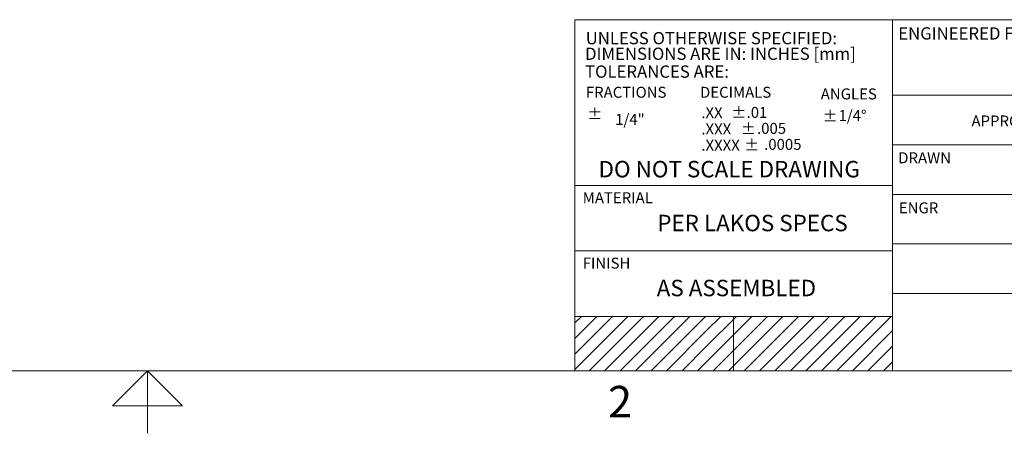
# Model space of a CAD drawing. Units: inches. Extents: x 2 to 443, y 3 to 342.
# Drawn here: x 204 to 317, y 3 to 50 of the extents above; entities that cross this region are included whole.
import ezdxf

# ---------------------------------------------------------------- set-up
doc = ezdxf.new("R2010")
doc.units = ezdxf.units.IN
doc.header["$MEASUREMENT"] = 0
doc.layers.add('7', color=7, linetype='Continuous', lineweight=15)
doc.styles.add('SLDTEXTSTYLE0', font='TXT', dxfattribs={"width": 0.75})
doc.styles.add('SLDTEXTSTYLE1', font='TXT', dxfattribs={"width": 0.8625})
doc.styles.add('SLDTEXTSTYLE2', font='TXT', dxfattribs={"width": 0.675})

msp = doc.modelspace()

# ---------------------------------------------------------------- linework, layer by layer
at = {"layer": '7', "color": 7, "lineweight": 0}
for p, q in [((267.719, 49.626), (267.719, 9.626)), ((303.969, 49.626), (303.969, 9.626)), ((267.719, 30.726), (303.969, 30.726)), ((267.719, 23.276), (303.969, 23.276)), ((267.719, 15.826), (303.969, 15.826)), ((267.719, 9.764), (273.781, 15.826)), ((267.719, 11.532), (272.013, 15.826)), ((267.719, 13.3), (270.245, 15.826)), ((267.719, 15.068), (268.477, 15.826)), ((269.349, 9.626), (275.549, 15.826)), ((271.116, 9.626), (277.316, 15.826)), ((272.884, 9.626), (279.084, 15.826)), ((274.652, 9.626), (280.852, 15.826)), ((276.42, 9.626), (282.62, 15.826)), ((282.719, 10.622), (287.923, 15.826)), ((282.719, 12.39), (286.155, 15.826)), ((282.719, 14.158), (284.387, 15.826)), ((283.491, 9.626), (289.691, 15.826)), ((285.258, 9.626), (291.458, 15.826)), ((285.819, 15.826), (285.819, 9.626)), ((287.026, 9.626), (293.226, 15.826)), ((288.794, 9.626), (294.994, 15.826)), ((290.562, 9.626), (296.762, 15.826)), ((292.329, 9.626), (298.529, 15.826)), ((294.097, 9.626), (300.297, 15.826)), ((295.865, 9.626), (302.065, 15.826)), ((297.633, 9.626), (303.833, 15.826)), ((278.187, 9.626), (282.719, 14.158)), ((299.401, 9.626), (303.969, 14.194)), ((279.955, 9.626), (282.719, 12.39)), ((301.168, 9.626), (303.969, 12.427)), ((281.723, 9.626), (282.719, 10.622)), ((302.936, 9.626), (303.969, 10.659)), ((8.969, 9.626), (428.969, 9.626)), ((218.969, 9.626), (214.969, 5.626)), ((222.969, 5.626), (218.969, 9.626)), ((218.969, 9.626), (218.969, 2.5)), ((214.969, 5.626), (222.969, 5.626))]:
    msp.add_line(p, q, dxfattribs=at)
at = {"layer": '7', "color": 7, "linetype": 'Continuous', "lineweight": 0}
for p, q in [((267.719, 49.626), (428.969, 49.626)), ((303.969, 41.026), (343.969, 41.026)), ((303.969, 35.376), (343.969, 35.376)), ((303.969, 29.726), (343.969, 29.726)), ((303.969, 24.076), (343.969, 24.076)), ((303.969, 18.426), (343.969, 18.426))]:
    msp.add_line(p, q, dxfattribs=at)

# ---------------------------------------------------------------- texts
at = {"layer": '7', "attachment_point": 1}
for s, insert, char_height, style in [('ENGINEERED FOR:', (304.621, 48.767), 1.4, 'SLDTEXTSTYLE0'), ('UNLESS OTHERWISE SPECIFIED:', (268.966, 48.225), 1.4, 'SLDTEXTSTYLE0'), ('TOLERANCES ARE:', (268.891, 44.413), 1.4, 'SLDTEXTSTYLE0'), ('FRACTIONS', (268.99, 41.982), 1.25, 'SLDTEXTSTYLE0'), ('DECIMALS', (282.006, 41.982), 1.25, 'SLDTEXTSTYLE0'), ('ANGLES', (295.785, 41.795), 1.25, 'SLDTEXTSTYLE0'), ('±', (269.162, 39.531), 1.25, 'SLDTEXTSTYLE0'), ('.XX', (282.16, 39.657), 1.25, 'SLDTEXTSTYLE0'), ('±', (285.593, 39.683), 1.25, 'SLDTEXTSTYLE0'), ('.01', (287.321, 39.69), 1.25, 'SLDTEXTSTYLE2'), ('±', (295.988, 39.252), 1.25, 'SLDTEXTSTYLE0'), ('1/4°', (297.809, 39.326), 1.25, 'SLDTEXTSTYLE2'), ('1/4"', (272.33, 38.897), 1.25, 'SLDTEXTSTYLE0'), ('APPROVALS', (312.979, 38.715), 1.25, 'SLDTEXTSTYLE0'), ('.XXX', (282.164, 37.8), 1.25, 'SLDTEXTSTYLE0'), ('±', (286.673, 37.826), 1.25, 'SLDTEXTSTYLE0'), ('.005', (288.514, 37.868), 1.25, 'SLDTEXTSTYLE2'), ('.XXXX', (282.164, 35.95), 1.25, 'SLDTEXTSTYLE0'), (' ±', (286.673, 35.975), 1.25, 'SLDTEXTSTYLE0'), ('.0005', (289.325, 36.046), 1.25, 'SLDTEXTSTYLE2'), ('DRAWN', (304.621, 34.515), 1.25, 'SLDTEXTSTYLE0'), ('DO NOT SCALE DRAWING', (270.433, 33.535), 1.875, 'SLDTEXTSTYLE0'), ('MATERIAL', (268.627, 29.965), 1.25, 'SLDTEXTSTYLE0'), ('FINISH', (268.627, 22.515), 1.25, 'SLDTEXTSTYLE0'), ('AS ASSEMBLED', (277.073, 19.99), 1.875, 'SLDTEXTSTYLE0'), ('2', (271.524, 7.903), 3.6, 'SLDTEXTSTYLE1')]:
    msp.add_mtext(s, dxfattribs=dict(at, insert=insert, char_height=char_height, style=style))
at = {"layer": '7', "color": 7, "attachment_point": 1, "style": 'SLDTEXTSTYLE0'}
for s, insert, char_height in [('DIMENSIONS ARE IN: INCHES [mm]', (268.891, 46.448), 1.4), ('ENGR', (304.694, 28.814), 1.25), ('PER LAKOS SPECS', (277.135, 27.396), 1.875)]:
    msp.add_mtext(s, dxfattribs=dict(at, insert=insert, char_height=char_height))

doc.saveas('drawing.dxf')
